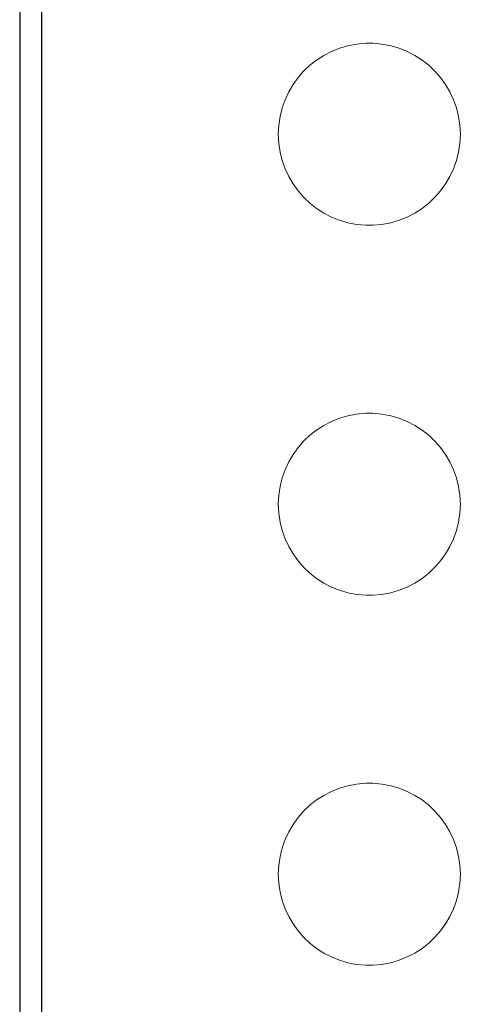
# Model space of a CAD drawing. Units: millimetres. Extents: x 844 to 1740, y -634 to -60.
# Drawn here: x 1286 to 1292, y -404 to -390 of the extents above; entities that cross this region are included whole.
import ezdxf

# ---------------------------------------------------------------- set-up
doc = ezdxf.new("R2010")
doc.units = ezdxf.units.MM

# ---------------------------------------------------------------- blocks, each defined once
blk = doc.blocks.new('A$C318814C4')
at = {"color": 0}
for p, q in [((324.655, 220.897), (324.655, 30.047)), ((324.355, 220.597), (324.355, 30.347))]:
    blk.add_line(p, q, dxfattribs=at)
at = {"color": 0, "linetype": 'Continuous', "lineweight": 15}
for centre, start, end in [((329.155, 63.367), 92.2924, 267.7076), ((329.155, 63.367), 87.7076, 92.2924), ((329.155, 63.367), 272.2924, 87.7076), ((329.155, 63.367), 267.7076, 272.2924), ((329.155, 58.287), 92.2924, 267.7076), ((329.155, 58.287), 87.7076, 92.2924), ((329.155, 58.287), 272.2924, 87.7076), ((329.155, 58.287), 267.7076, 272.2924), ((329.155, 53.207), 92.2924, 267.7076), ((329.155, 53.207), 87.7076, 92.2924), ((329.155, 53.207), 272.2924, 87.7076), ((329.155, 53.207), 267.7076, 272.2924)]:
    blk.add_arc(centre, 1.25, start, end, dxfattribs=at)

msp = doc.modelspace()

# ---------------------------------------------------------------- block references
msp.add_blockref('A$C318814C4', (962, -455.218))

doc.saveas('drawing.dxf')
